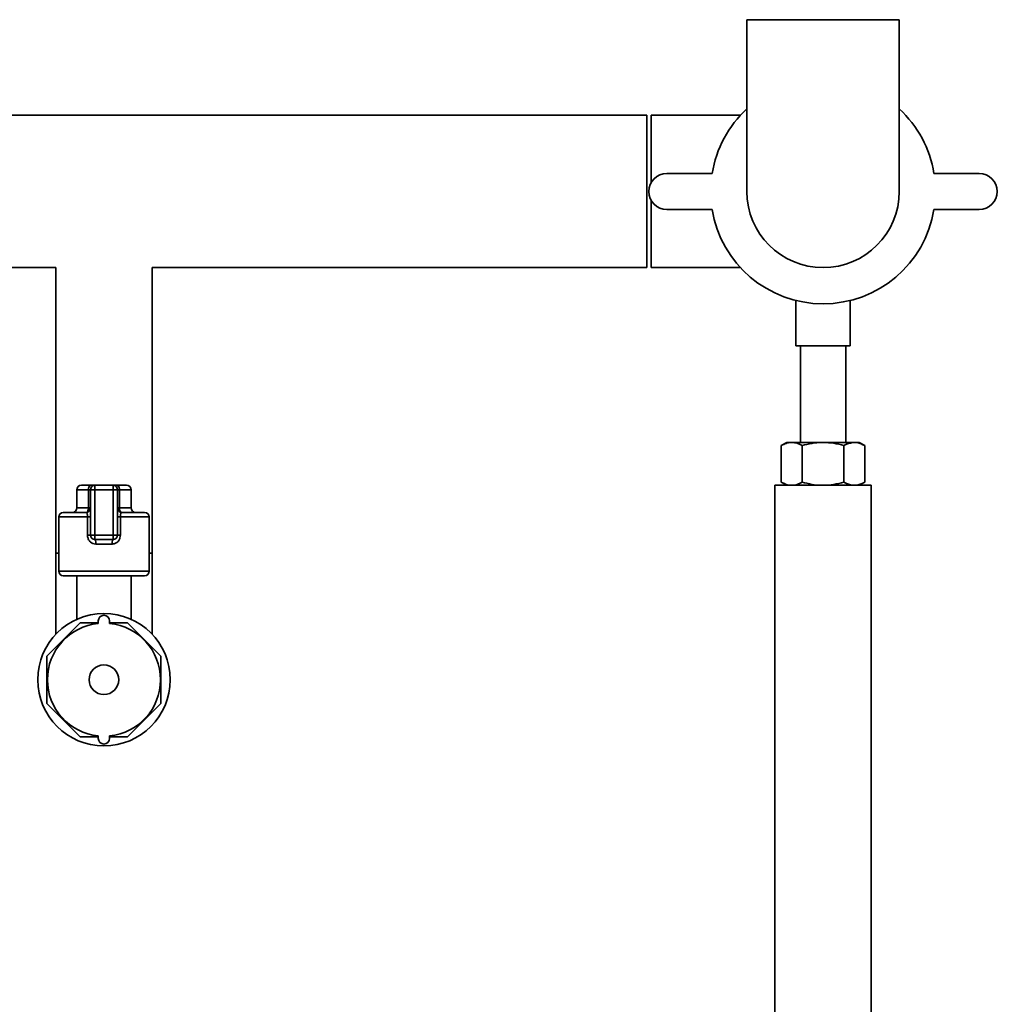
# Paper-space layout 'Blatt1' of a CAD drawing. Units: millimetres. Extents: x 0 to 5940, y 0 to 4200.
# Drawn here: x 1498 to 1714, y 1925 to 2143 of the extents above; entities that cross this region are included whole.
import ezdxf

# ---------------------------------------------------------------- set-up
doc = ezdxf.new("R2010")
doc.units = ezdxf.units.MM
doc.header["$LTSCALE"] = 10

psp = doc.layouts.new('Blatt1')

# ---------------------------------------------------------------- linework, layer by layer
at = {"color": 7, "linetype": 'Continuous', "lineweight": 35}
for p, q in [((1658.8, 2142.79), (1658.8, 2104.79)), ((1692.5, 2142.79), (1658.8, 2142.79)), ((1692.5, 2104.79), (1692.5, 2142.79)), ((1636.65, 2121.64), (1413.5, 2121.64)), ((1636.65, 2121.64), (1636.65, 2087.94)), ((1657.38, 2121.64), (1637.65, 2121.64)), ((1637.65, 2121.64), (1637.65, 2106.77)), ((1651.12, 2108.79), (1641.12, 2108.79)), ((1710.17, 2108.79), (1700.17, 2108.79)), ((1637.65, 2102.8), (1637.65, 2087.94)), ((1641.12, 2100.79), (1651.12, 2100.79)), ((1700.17, 2100.79), (1710.17, 2100.79)), ((1413.5, 2087.94), (1506, 2087.94)), ((1506, 2087.94), (1506, 2024.79)), ((1527.3, 2024.79), (1527.3, 2087.94)), ((1527.3, 2087.94), (1636.65, 2087.94)), ((1637.65, 2087.94), (1657.38, 2087.94)), ((1669.65, 2080.65), (1669.65, 2070.67)), ((1681.65, 2070.67), (1681.65, 2080.67)), ((1681.65, 2070.67), (1669.65, 2070.67)), ((1670.65, 2070.67), (1670.65, 2049.29)), ((1680.65, 2049.29), (1680.65, 2070.67)), ((1667.65, 2049.29), (1666.41, 2048.57)), ((1666.41, 2040.5), (1666.41, 2048.57)), ((1667.65, 2049.29), (1668.72, 2049.29)), ((1668.72, 2049.29), (1675.65, 2049.29)), ((1671.03, 2040.5), (1671.03, 2048.57)), ((1675.65, 2049.29), (1682.57, 2049.29)), ((1680.27, 2040.5), (1680.27, 2048.57)), ((1682.57, 2049.29), (1683.65, 2049.29)), ((1684.88, 2048.57), (1683.65, 2049.29)), ((1684.88, 2040.5), (1684.88, 2048.57)), ((1510.65, 2038.79), (1510.65, 2034.79)), ((1513.22, 2038.79), (1510.65, 2038.79)), ((1511.65, 2039.79), (1513.79, 2039.79)), ((1513.65, 2038.79), (1513.22, 2038.79)), ((1513.22, 2034.79), (1513.22, 2038.79)), ((1513.65, 2028.79), (1513.65, 2038.79)), ((1513.65, 2038.79), (1514.65, 2038.79)), ((1514.65, 2039.79), (1513.79, 2039.79)), ((1514.65, 2038.79), (1514.65, 2039.79)), ((1514.65, 2039.79), (1518.65, 2039.79)), ((1518.65, 2038.79), (1514.65, 2038.79)), ((1514.65, 2038.79), (1514.65, 2028.79)), ((1518.65, 2038.79), (1518.65, 2039.79)), ((1519.5, 2039.79), (1518.65, 2039.79)), ((1518.65, 2028.79), (1518.65, 2038.79)), ((1518.65, 2038.79), (1519.65, 2038.79)), ((1519.5, 2039.79), (1521.65, 2039.79)), ((1519.65, 2038.79), (1519.65, 2028.79)), ((1519.65, 2038.79), (1520.07, 2038.79)), ((1520.07, 2038.79), (1520.07, 2034.79)), ((1522.65, 2038.79), (1520.07, 2038.79)), ((1522.65, 2034.79), (1522.65, 2038.79)), ((1665, 2039.79), (1665, 1919.79)), ((1675.65, 2039.79), (1665, 2039.79)), ((1666.41, 2040.5), (1667.65, 2039.79)), ((1686.3, 2039.79), (1675.65, 2039.79)), ((1683.65, 2039.79), (1684.88, 2040.5)), ((1686.3, 1919.79), (1686.3, 2039.79)), ((1510.65, 2034.79), (1513.22, 2034.79)), ((1513.65, 2034.79), (1513.22, 2034.79)), ((1519.65, 2034.79), (1520.07, 2034.79)), ((1520.07, 2034.79), (1522.65, 2034.79)), ((1506.65, 2032.79), (1506.65, 2020.79)), ((1513.01, 2032.79), (1506.65, 2032.79)), ((1507.65, 2033.79), (1512.65, 2033.79)), ((1513.01, 2032.79), (1513.65, 2032.79)), ((1513.01, 2028.79), (1513.01, 2032.79)), ((1520.28, 2032.79), (1519.65, 2032.79)), ((1520.28, 2032.79), (1520.28, 2028.79)), ((1526.65, 2032.79), (1520.28, 2032.79)), ((1520.65, 2033.79), (1525.65, 2033.79)), ((1526.65, 2020.79), (1526.65, 2032.79)), ((1513.01, 2028.79), (1513.65, 2028.79)), ((1513.65, 2028.79), (1514.65, 2028.79)), ((1514.65, 2027.79), (1514.65, 2028.79)), ((1514.65, 2028.79), (1518.65, 2028.79)), ((1518.65, 2027.79), (1514.65, 2027.79)), ((1518.65, 2028.79), (1519.65, 2028.79)), ((1518.65, 2027.79), (1518.65, 2028.79)), ((1520.28, 2028.79), (1519.65, 2028.79)), ((1518.46, 2026.79), (1514.83, 2026.79)), ((1506, 2024.79), (1506, 2006.85)), ((1506, 2024.79), (1506.65, 2024.79)), ((1526.65, 2024.79), (1527.3, 2024.79)), ((1527.3, 2006.85), (1527.3, 2024.79)), ((1506.65, 2020.79), (1526.65, 2020.79)), ((1525.65, 2019.79), (1507.65, 2019.79)), ((1510.65, 2019.79), (1510.65, 2010.15)), ((1522.65, 2010.15), (1522.65, 2019.79)), ((1511.42, 2009.4), (1504.04, 2002.01)), ((1515.4, 2009.4), (1511.42, 2009.4)), ((1515.4, 2009.22), (1515.4, 2009.79)), ((1517.9, 2009.22), (1517.9, 2009.79)), ((1521.87, 2009.4), (1517.9, 2009.4)), ((1529.26, 2002.01), (1521.87, 2009.4)), ((1504.04, 2002.01), (1504.04, 1991.56)), ((1529.26, 1991.56), (1529.26, 2002.01)), ((1504.04, 1991.56), (1511.42, 1984.18)), ((1521.87, 1984.18), (1529.26, 1991.56)), ((1515.4, 1984.35), (1515.4, 1983.79)), ((1517.9, 1984.35), (1517.9, 1983.79)), ((1511.42, 1984.18), (1515.4, 1984.18)), ((1517.9, 1984.18), (1521.87, 1984.18))]:
    psp.add_line(p, q, dxfattribs=at)
at = {"color": 7, "linetype": 'Continuous', "lineweight": 35, "flags": 128}
for points in [[(1513.79, 2039.79), (1513.68, 2039.77), (1513.57, 2039.71), (1513.47, 2039.62), (1513.39, 2039.49), (1513.31, 2039.34), (1513.26, 2039.17), (1513.23, 2038.98), (1513.22, 2038.79)], [(1520.07, 2038.79), (1520.06, 2038.98), (1520.03, 2039.17), (1519.98, 2039.34), (1519.91, 2039.49), (1519.82, 2039.62), (1519.72, 2039.71), (1519.61, 2039.77), (1519.5, 2039.79)], [(1512.65, 2033.79), (1512.76, 2033.81), (1512.86, 2033.86), (1512.96, 2033.95), (1513.05, 2034.08), (1513.12, 2034.23), (1513.17, 2034.4), (1513.21, 2034.59), (1513.22, 2034.79)], [(1520.65, 2033.79), (1520.53, 2033.81), (1520.43, 2033.86), (1520.33, 2033.95), (1520.24, 2034.08), (1520.17, 2034.23), (1520.12, 2034.4), (1520.09, 2034.59), (1520.07, 2034.79)]]:
    psp.add_lwpolyline(points, dxfattribs=at)
at = {"color": 7, "linetype": 'Continuous', "lineweight": 35}
for radius in [14.65, 3.28]:
    psp.add_circle((1516.65, 1996.79), radius, dxfattribs=at)
for centre, radius, start, end in [((1675.65, 2104.79), 24.85, 132.6929, 170.737), ((1675.65, 2104.79), 24.85, 9.263, 47.3071), ((1641.12, 2104.79), 4, 90, 270), ((1710.17, 2104.79), 4, 270, 90), ((1675.65, 2104.79), 16.85, 180, 360), ((1675.65, 2104.79), 24.85, 189.263, 350.737), ((1511.65, 2038.79), 1, 90, 180), ((1514.65, 2038.79), 1, 90, 180), ((1518.65, 2038.79), 1, 0, 90), ((1521.65, 2038.79), 1, 0, 90), ((1509.65, 2034.79), 1, 270, 0), ((1512.65, 2034.79), 1, 270, 0), ((1520.65, 2034.79), 1, 180, 270), ((1523.65, 2034.79), 1, 180, 270), ((1507.65, 2032.79), 1, 90, 180), ((1525.65, 2032.79), 1, 0, 90), ((1514.65, 2028.79), 1, 180, 270), ((1513.32, 2027.03), 1.53, 350.9128, 29.6969), ((1519.98, 2027.03), 1.53, 150.3031, 189.0872), ((1518.65, 2028.79), 1, 270, 0), ((1507.65, 2020.79), 1, 180, 270), ((1525.65, 2020.79), 1, 270, 0), ((1516.65, 2009.79), 1.25, 360, 180), ((1516.65, 1996.79), 12.5, 95.7392, 264.2608), ((1516.65, 1996.79), 12.5, 275.7392, 84.2608), ((1516.65, 1983.79), 1.25, 180, 360)]:
    psp.add_arc(centre, radius, start, end, dxfattribs=at)
for points, knots in [([(1668.72, 2049.29), (1668.66, 2049.29), (1668.25, 2049.28), (1667.47, 2049.12), (1666.76, 2048.76), (1666.41, 2048.57)], [0, 0, 0, 0, 0.070086, 0.530782, 1, 1, 1, 1]), ([(1671.03, 2048.57), (1670.65, 2048.77), (1669.9, 2049.17), (1669.11, 2049.25), (1668.72, 2049.29)], [0, 0, 0, 0, 0.495458, 1, 1, 1, 1]), ([(1675.65, 2049.29), (1675.54, 2049.29), (1674.71, 2049.28), (1673.14, 2049.12), (1671.74, 2048.76), (1671.03, 2048.57)], [0, 0, 0, 0, 0.070086, 0.530782, 1, 1, 1, 1]), ([(1680.27, 2048.57), (1679.51, 2048.77), (1678, 2049.17), (1676.44, 2049.25), (1675.65, 2049.29)], [0, 0, 0, 0, 0.495458, 1, 1, 1, 1]), ([(1680.27, 2048.57), (1680.46, 2048.68), (1681.21, 2049.1), (1681.99, 2049.21), (1682.57, 2049.29)], [0, 0, 0, 0, 0.257551, 1, 1, 1, 1]), ([(1682.57, 2049.29), (1682.78, 2049.28), (1683.57, 2049.24), (1684.33, 2048.85), (1684.88, 2048.57)], [0, 0, 0, 0, 0.268634, 1, 1, 1, 1]), ([(1668.72, 2039.79), (1668.66, 2039.79), (1668.25, 2039.79), (1667.47, 2039.95), (1666.76, 2040.32), (1666.41, 2040.5)], [0, 0, 0, 0, 0.070086, 0.530782, 1, 1, 1, 1]), ([(1671.03, 2040.5), (1670.65, 2040.3), (1669.9, 2039.9), (1669.11, 2039.82), (1668.72, 2039.79)], [0, 0, 0, 0, 0.495458, 1, 1, 1, 1]), ([(1675.65, 2039.79), (1675.54, 2039.79), (1674.71, 2039.79), (1673.14, 2039.95), (1671.74, 2040.32), (1671.03, 2040.5)], [0, 0, 0, 0, 0.070086, 0.530782, 1, 1, 1, 1]), ([(1680.27, 2040.5), (1679.51, 2040.3), (1678, 2039.9), (1676.44, 2039.82), (1675.65, 2039.79)], [0, 0, 0, 0, 0.495458, 1, 1, 1, 1]), ([(1680.27, 2040.5), (1680.46, 2040.39), (1681.21, 2039.97), (1681.99, 2039.87), (1682.57, 2039.79)], [0, 0, 0, 0, 0.257551, 1, 1, 1, 1]), ([(1682.57, 2039.79), (1682.78, 2039.8), (1683.57, 2039.84), (1684.33, 2040.22), (1684.88, 2040.5)], [0, 0, 0, 0, 0.268634, 1, 1, 1, 1]), ([(1512.65, 2033.79), (1512.7, 2033.77), (1512.79, 2033.75), (1512.91, 2033.56), (1512.98, 2033.27), (1513.01, 2032.99), (1513.01, 2032.83), (1513.01, 2032.79)], [0, 0, 0, 0, 0.268904, 0.520613, 0.737485, 0.926233, 1, 1, 1, 1]), ([(1520.28, 2032.79), (1520.29, 2032.89), (1520.29, 2033.11), (1520.34, 2033.4), (1520.42, 2033.62), (1520.52, 2033.76), (1520.6, 2033.78), (1520.65, 2033.79)], [0, 0, 0, 0, 0.1755054, 0.3566914, 0.5527344, 0.7750182, 1, 1, 1, 1]), ([(1513.01, 2028.79), (1513.02, 2028.66), (1513.03, 2028.3), (1513.23, 2027.74), (1513.64, 2027.22), (1514.2, 2026.86), (1514.62, 2026.81), (1514.83, 2026.79)], [0, 0, 0, 0, 0.125329, 0.351378, 0.575986, 0.790078, 1, 1, 1, 1]), ([(1518.46, 2026.79), (1518.62, 2026.8), (1519, 2026.83), (1519.52, 2027.11), (1519.95, 2027.57), (1520.23, 2028.15), (1520.26, 2028.57), (1520.28, 2028.79)], [0, 0, 0, 0, 0.160565, 0.374165, 0.582525, 0.789208, 1, 1, 1, 1])]:
    psp.add_open_spline(points, degree=3, knots=knots, dxfattribs=at)

doc.saveas('drawing.dxf')
